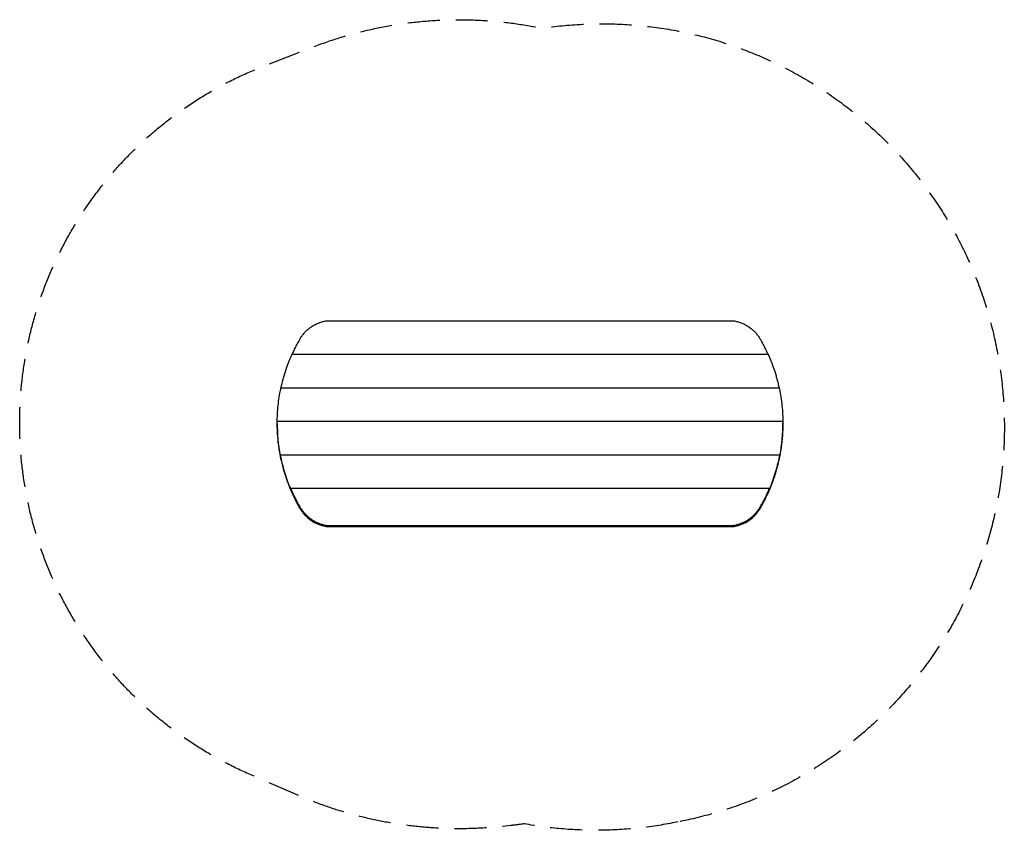
# Model space of a CAD drawing. Units: millimetres. Extents: x -2018 to 1876, y -1600 to 1605.
import ezdxf

# ---------------------------------------------------------------- set-up
doc = ezdxf.new("R2010")
doc.units = ezdxf.units.MM
doc.header["$LTSCALE"] = 20
doc.linetypes.add('HIDDEN', pattern=[9.525, 6.35, -3.175])
doc.layers.add('2d', color=230, linetype='Continuous')
doc.layers.add('EN-SafetyZone', color=93, linetype='HIDDEN')

msp = doc.modelspace()

# ---------------------------------------------------------------- linework, layer by layer
at = {"layer": '2d'}
for p, q in [((-806.2, 414.3), (806.2, 414.3)), ((-941.3, 282), (941.3, 282)), ((-985.1, 149.7), (985.1, 149.7)), ((-1000, 17.3), (1000, 17.3)), ((-1000, 8.4), (-1000, 11.1)), ((-1000, 4.1), (-1000, 8)), ((-1000, -2.1), (-1000, 1.4)), ((-1000, 1.4), (-1000, 1.4)), ((1000, 8.4), (1000, 11.1)), ((1000, 4.1), (1000, 8)), ((1000, 1.4), (1000, 1.4)), ((1000, 1.4), (1000, -2.1)), ((-1000, -2.1), (-999.9, -2.1)), ((-999.9, -2.8), (-999.9, -4.8)), ((999.9, -2.1), (1000, -2.1)), ((999.9, -4.8), (999.9, -2.8)), ((-987.7, -115), (987.7, -115)), ((-987.7, -115), (-987.7, -117.3)), ((987.7, -117.3), (987.7, -115)), ((-985.1, -130.9), (-985.1, -130.9)), ((-985.1, -134.4), (-985.1, -130.9)), ((-985.1, -134.4), (-984.6, -134.4)), ((-984.5, -135.1), (-984.5, -137.2)), ((984.5, -137.2), (984.5, -135.1)), ((984.6, -134.4), (985.1, -134.4)), ((985.1, -130.9), (985.1, -130.9)), ((985.1, -130.9), (985.1, -134.4)), ((-946.9, -247.3), (946.9, -247.3)), ((-946.9, -247.3), (-946.9, -249.7)), ((-941.4, -266.8), (-941.4, -263.2)), ((-941.4, -263.2), (-941.3, -263.2)), ((-941.4, -266.8), (-940.2, -266.8)), ((-940.1, -267.4), (-940.1, -269.5)), ((940.1, -269.5), (940.1, -267.4)), ((940.2, -266.8), (941.4, -266.8)), ((941.3, -263.2), (941.4, -263.2)), ((941.4, -263.2), (941.4, -266.8)), ((946.9, -249.7), (946.9, -247.3)), ((-806.6, -395.6), (806.6, -395.6)), ((-806.6, -399.1), (-806.6, -395.6)), ((-806.6, -399.1), (806.6, -399.1)), ((806.6, -395.6), (806.6, -399.1))]:
    msp.add_line(p, q, dxfattribs=at)
for centre, major_axis, ratio, start_param, end_param in [((-300, 8.4), (0, 708.1), 0.98857, 1.570796, 1.574639), ((-300, 4.1), (-700, 0), 0.965926, 0, 0.009231), ((300, 8.4), (0, 708.1), 0.98857, 4.708546, 4.712389), ((300, 4.1), (700, 0), 0.965926, 6.273954, 6.283185), ((-300, 4.1), (-700, 0), 0.965926, 0.013287, 0.206408), ((300, 4.1), (700, 0), 0.965926, 6.076777, 6.269898), ((-300, 14.6), (0, 708.1), 0.98857, 1.758267, 1.771702), ((-300, 4.1), (-700, 0), 0.965926, 0.210553, 0.412237), ((300, 4.1), (700, 0), 0.965926, 5.870948, 6.072632), ((300, 14.6), (0, 708.1), 0.98857, 4.511483, 4.524919), ((-300, 20.9), (0, 708.1), 0.98857, 1.962852, 1.977159), ((-300, 4.1), (-700, 0), 0.965926, 0.416667, 0.513133), ((300, 4.1), (700, 0), 0.965926, 5.770052, 5.866518), ((300, 20.9), (0, 708.1), 0.98857, 4.306026, 4.320334), ((-779.2, -256.7), (150, 0), 0.965926, 3.654726, 4.528169), ((779.2, -256.7), (150, 0), 0.965926, 4.896608, 5.770052)]:
    msp.add_ellipse(centre, major_axis=major_axis, ratio=ratio, start_param=start_param, end_param=end_param, dxfattribs=at)
for points, knots in [([(-909.8, 342.5), (-908.7, 344.6), (-907.4, 346.6), (-903.4, 352.9), (-900.5, 357), (-894.3, 364.7), (-891.1, 368.4), (-884.3, 375.3), (-880.8, 378.6), (-873.2, 384.9), (-869.2, 387.9), (-860.9, 393.5), (-856.5, 396.2), (-847.6, 401), (-842.9, 403.1), (-833.5, 407), (-828.6, 408.7), (-818.8, 411.7), (-813.9, 412.9), (-808, 414), (-807.1, 414.2), (-806.2, 414.3)], [81.344962, 81.344962, 81.344962, 81.344962, 88.220758, 88.220758, 102.924218, 102.924218, 117.627678, 117.627678, 132.198527, 132.198527, 146.769375, 146.769375, 161.340224, 161.340224, 175.911073, 175.911073, 190.481921, 190.481921, 205.05277, 205.05277, 207.631692, 207.631692, 207.631692, 207.631692]), ([(806.2, 414.3), (807.1, 414.2), (808, 414), (813.9, 412.9), (818.8, 411.7), (828.6, 408.7), (833.5, 407), (842.9, 403.1), (847.6, 401), (856.5, 396.2), (860.9, 393.5), (869.2, 387.9), (873.2, 384.9), (880.8, 378.6), (884.3, 375.3), (891.1, 368.4), (894.3, 364.7), (900.5, 357), (903.4, 352.9), (907.4, 346.6), (908.7, 344.6), (909.8, 342.5)], [260.757243, 260.757243, 260.757243, 260.757243, 263.336165, 263.336165, 277.907014, 277.907014, 292.477863, 292.477863, 307.048711, 307.048711, 321.61956, 321.61956, 336.190409, 336.190409, 350.761257, 350.761257, 365.464717, 365.464717, 380.168177, 380.168177, 387.043973, 387.043973, 387.043973, 387.043973]), ([(-940.2, 282), (-937.9, 287.1), (-935.6, 292.2), (-930.4, 303.3), (-927.5, 309.3), (-921.5, 321.2), (-918.4, 327.2), (-913.4, 336.2), (-911.6, 339.4), (-909.8, 342.5)], [22.084637, 22.084637, 22.084637, 22.084637, 38.555384, 38.555384, 57.833077, 57.833077, 77.110769, 77.110769, 87.436095, 87.436095, 87.436095, 87.436095]), ([(909.8, 342.5), (911.6, 339.4), (913.4, 336.2), (918.4, 327.2), (921.5, 321.2), (927.5, 309.3), (930.4, 303.3), (935.6, 292.2), (937.9, 287.1), (940.2, 282)], [221.00698, 221.00698, 221.00698, 221.00698, 231.332307, 231.332307, 250.609999, 250.609999, 269.887691, 269.887691, 286.358439, 286.358439, 286.358439, 286.358439]), ([(-984.6, 149.7), (-983.7, 154), (-982.7, 158.4), (-980.4, 168.5), (-979, 174.2), (-976, 185.5), (-974.4, 191.2), (-969.5, 208.3), (-965.9, 219.6), (-958, 242.1), (-953.7, 253.2), (-946.6, 270.1), (-944, 276.1), (-941.3, 282)], [20.752495, 20.752495, 20.752495, 20.752495, 33.890874, 33.890874, 50.836312, 50.836312, 67.781749, 67.781749, 101.672623, 101.672623, 135.563498, 135.563498, 154.337585, 154.337585, 154.337585, 154.337585]), ([(941.3, 282), (944, 276.1), (946.6, 270.1), (953.7, 253.2), (958, 242.1), (965.9, 219.6), (969.5, 208.3), (974.4, 191.2), (976, 185.5), (979, 174.2), (980.4, 168.5), (982.7, 158.4), (983.7, 154), (984.6, 149.7)], [116.789411, 116.789411, 116.789411, 116.789411, 135.563498, 135.563498, 169.454372, 169.454372, 203.345247, 203.345247, 220.290684, 220.290684, 237.236121, 237.236121, 250.374501, 250.374501, 250.374501, 250.374501]), ([(-999.9, 17.3), (-999.9, 21.3), (-999.8, 25.2), (-999.4, 40.1), (-998.8, 51.2), (-997, 73.5), (-995.9, 84.6), (-993, 106.8), (-991.3, 117.9), (-988, 135.8), (-986.6, 142.8), (-985.1, 149.7)], [20.355662, 20.355662, 20.355662, 20.355662, 31.913286, 31.913286, 63.826571, 63.826571, 95.739857, 95.739857, 127.653143, 127.653143, 148.165321, 148.165321, 148.165321, 148.165321]), ([(985.1, 149.7), (986.6, 142.8), (988, 135.8), (991.3, 117.9), (993, 106.8), (995.9, 84.6), (997, 73.5), (998.8, 51.2), (999.4, 40.1), (999.8, 25.2), (999.9, 21.3), (999.9, 17.3)], [107.140964, 107.140964, 107.140964, 107.140964, 127.653143, 127.653143, 159.566428, 159.566428, 191.479714, 191.479714, 223.393, 223.393, 234.950623, 234.950623, 234.950623, 234.950623]), ([(-1000, 11.1), (-1000, 12), (-1000, 12.9), (-1000, 15), (-1000, 16.2), (-1000, 17.3)], [362.401328, 362.401328, 362.401328, 362.401328, 365.277704, 365.277704, 368.936007, 368.936007, 368.936007, 368.936007]), ([(-985.1, -130.9), (-985.6, -128.8), (-986, -126.7), (-988, -116.7), (-989.4, -108.8), (-992, -93), (-993.1, -85.1), (-995.2, -69.5), (-996, -61.7), (-997.6, -46.2), (-998.2, -38.5), (-999.1, -23.3), (-999.5, -15.8), (-999.9, -1.8), (-1000, 4.7), (-1000, 11.1)], [222.178364, 222.178364, 222.178364, 222.178364, 228.298565, 228.298565, 251.128421, 251.128421, 273.958278, 273.958278, 296.788134, 296.788134, 319.617991, 319.617991, 342.447847, 342.447847, 362.401328, 362.401328, 362.401328, 362.401328]), ([(-1000, 5.7), (-1000, 5.6), (-1000, 5.6), (-1000, 5), (-1000, 4.4), (-1000, 3.4), (-1000, 2.9), (-1000, 1.9), (-1000, 1.4), (-1000, 0.5), (-1000, 0.1), (-1000, -0.7), (-999.9, -1.1), (-999.9, -1.7), (-999.9, -2), (-999.9, -2.5), (-999.9, -2.6), (-999.9, -2.8)], [13.415917, 13.415917, 13.415917, 13.415917, 13.560819, 13.560819, 15.067595, 15.067595, 16.574371, 16.574371, 18.081147, 18.081147, 19.587909, 19.587909, 21.094671, 21.094671, 22.601433, 22.601433, 24.108194, 24.108194, 24.108194, 24.108194]), ([(1000, 11.1), (1000, 4.7), (999.9, -1.8), (999.5, -15.8), (999.1, -23.3), (998.2, -38.5), (997.6, -46.2), (996, -61.7), (995.2, -69.5), (993.1, -85.1), (992, -93), (989.4, -108.8), (988, -116.7), (986, -126.7), (985.6, -128.8), (985.1, -130.9)], [369.456079, 369.456079, 369.456079, 369.456079, 389.40956, 389.40956, 412.239417, 412.239417, 435.069273, 435.069273, 457.89913, 457.89913, 480.728986, 480.728986, 503.558843, 503.558843, 509.679043, 509.679043, 509.679043, 509.679043]), ([(999.9, -2.8), (999.9, -2.6), (999.9, -2.5), (999.9, -2), (999.9, -1.7), (999.9, -1.1), (1000, -0.7), (1000, 0.1), (1000, 0.5), (1000, 1.4), (1000, 1.9), (1000, 2.9), (1000, 3.4), (1000, 4.4), (1000, 5), (1000, 5.6), (1000, 5.6), (1000, 5.7)], [24.108194, 24.108194, 24.108194, 24.108194, 25.614956, 25.614956, 27.121718, 27.121718, 28.62848, 28.62848, 30.135242, 30.135242, 31.642018, 31.642018, 33.148794, 33.148794, 34.65557, 34.65557, 34.800472, 34.800472, 34.800472, 34.800472]), ([(1000, 17.3), (1000, 16.2), (1000, 15), (1000, 12.9), (1000, 12), (1000, 11.1)], [362.9214, 362.9214, 362.9214, 362.9214, 366.579704, 366.579704, 369.456079, 369.456079, 369.456079, 369.456079]), ([(-941.4, -263.2), (-944.9, -254.9), (-948.4, -246.3), (-955.8, -227.2), (-959.7, -216.6), (-966.9, -195.2), (-970.3, -184.4), (-976.6, -162.5), (-979.5, -151.6), (-984.2, -132.1), (-986, -123.5), (-987.7, -115)], [5.070839, 5.070839, 5.070839, 5.070839, 32.249046, 32.249046, 64.498092, 64.498092, 96.747138, 96.747138, 128.996184, 128.996184, 154.250915, 154.250915, 154.250915, 154.250915]), ([(987.7, -115), (986, -123.5), (984.2, -132.1), (979.5, -151.6), (976.6, -162.5), (970.3, -184.4), (966.9, -195.2), (959.7, -216.6), (955.8, -227.2), (948.4, -246.3), (944.9, -254.9), (941.4, -263.2)], [103.741453, 103.741453, 103.741453, 103.741453, 128.996184, 128.996184, 161.24523, 161.24523, 193.494276, 193.494276, 225.743322, 225.743322, 252.921528, 252.921528, 252.921528, 252.921528]), ([(-985.9, -126.7), (-985.9, -126.7), (-985.9, -126.8), (-985.8, -127.4), (-985.7, -127.9), (-985.5, -129), (-985.4, -129.5), (-985.2, -130.5), (-985.1, -131), (-985, -131.8), (-984.9, -132.2), (-984.8, -133), (-984.7, -133.4), (-984.6, -134), (-984.6, -134.3), (-984.6, -134.8), (-984.5, -135), (-984.5, -135.1)], [13.55815, 13.55815, 13.55815, 13.55815, 13.709505, 13.709505, 15.249603, 15.249603, 16.789702, 16.789702, 18.3298, 18.3298, 19.835161, 19.835161, 21.340521, 21.340521, 22.845882, 22.845882, 24.351242, 24.351242, 24.351242, 24.351242]), ([(984.5, -135.1), (984.5, -135), (984.6, -134.8), (984.6, -134.3), (984.6, -134), (984.7, -133.4), (984.8, -133), (984.9, -132.2), (985, -131.8), (985.1, -131), (985.2, -130.5), (985.4, -129.5), (985.5, -129), (985.7, -127.9), (985.8, -127.4), (985.9, -126.8), (985.9, -126.7), (985.9, -126.7)], [24.351242, 24.351242, 24.351242, 24.351242, 25.856603, 25.856603, 27.361963, 27.361963, 28.867324, 28.867324, 30.372684, 30.372684, 31.912783, 31.912783, 33.452881, 33.452881, 34.99298, 34.99298, 35.144335, 35.144335, 35.144335, 35.144335]), ([(-909.8, -321.4), (-912.2, -317.2), (-914.5, -313.1), (-922.7, -298.1), (-928.3, -287.2), (-938.3, -266.6), (-942.7, -257), (-946.9, -247.3)], [90.689561, 90.689561, 90.689561, 90.689561, 104.184227, 104.184227, 138.912302, 138.912302, 169.381, 169.381, 169.381, 169.381]), ([(-943, -259), (-943, -259.1), (-942.9, -259.1), (-942.7, -259.7), (-942.5, -260.2), (-942, -261.3), (-941.8, -261.9), (-941.4, -262.9), (-941.3, -263.4), (-941, -264.2), (-940.8, -264.6), (-940.6, -265.4), (-940.5, -265.8), (-940.3, -266.4), (-940.2, -266.7), (-940.1, -267.1), (-940.1, -267.3), (-940.1, -267.4)], [14.051499, 14.051499, 14.051499, 14.051499, 14.222893, 14.222893, 15.87282, 15.87282, 17.522747, 17.522747, 19.172674, 19.172674, 20.673674, 20.673674, 22.174674, 22.174674, 23.675674, 23.675674, 25.176673, 25.176673, 25.176673, 25.176673]), ([(946.9, -247.3), (942.7, -257), (938.3, -266.6), (928.3, -287.2), (922.7, -298.1), (914.5, -313.1), (912.2, -317.2), (909.8, -321.4)], [108.443604, 108.443604, 108.443604, 108.443604, 138.912302, 138.912302, 173.640378, 173.640378, 187.135043, 187.135043, 187.135043, 187.135043]), ([(940.1, -267.4), (940.1, -267.3), (940.1, -267.1), (940.2, -266.7), (940.3, -266.4), (940.5, -265.8), (940.6, -265.4), (940.8, -264.6), (941, -264.2), (941.3, -263.4), (941.4, -262.9), (941.8, -261.9), (942, -261.3), (942.5, -260.2), (942.7, -259.7), (942.9, -259.1), (943, -259.1), (943, -259)], [25.176673, 25.176673, 25.176673, 25.176673, 26.677673, 26.677673, 28.178673, 28.178673, 29.679673, 29.679673, 31.180673, 31.180673, 32.8306, 32.8306, 34.480527, 34.480527, 36.130454, 36.130454, 36.301848, 36.301848, 36.301848, 36.301848]), ([(-806.6, -395.6), (-808.5, -395.2), (-810.4, -394.8), (-815.9, -393.5), (-819.6, -392.5), (-826.9, -390.3), (-830.5, -389), (-837.6, -386.1), (-841, -384.6), (-847.8, -381.3), (-851, -379.5), (-857.4, -375.8), (-860.4, -373.9), (-866.3, -369.9), (-869.2, -367.7), (-875, -363.1), (-877.8, -360.7), (-883.4, -355.6), (-886.1, -352.9), (-891.3, -347.3), (-893.8, -344.4), (-898.6, -338.5), (-900.8, -335.4), (-905.1, -329.2), (-907.2, -326), (-909.3, -322.3), (-909.6, -321.8), (-909.8, -321.4)], [368.317903, 368.317903, 368.317903, 368.317903, 373.631502, 373.631502, 384.268813, 384.268813, 394.906124, 394.906124, 405.543434, 405.543434, 416.180745, 416.180745, 426.818056, 426.818056, 437.515263, 437.515263, 448.212471, 448.212471, 458.909679, 458.909679, 469.606887, 469.606887, 480.304094, 480.304094, 491.001302, 491.001302, 492.523432, 492.523432, 492.523432, 492.523432]), ([(909.8, -321.4), (909.6, -321.8), (909.3, -322.3), (907.2, -326), (905.1, -329.2), (900.8, -335.4), (898.6, -338.5), (893.8, -344.4), (891.3, -347.3), (886.1, -352.9), (883.4, -355.6), (877.8, -360.7), (875, -363.1), (869.2, -367.7), (866.3, -369.9), (860.4, -373.9), (857.4, -375.8), (851, -379.5), (847.8, -381.3), (841, -384.6), (837.6, -386.1), (830.5, -389), (826.9, -390.3), (819.6, -392.5), (815.9, -393.5), (810.4, -394.8), (808.5, -395.2), (806.6, -395.6)], [190.915708, 190.915708, 190.915708, 190.915708, 192.437838, 192.437838, 203.135046, 203.135046, 213.832253, 213.832253, 224.529461, 224.529461, 235.226669, 235.226669, 245.923877, 245.923877, 256.621084, 256.621084, 267.258395, 267.258395, 277.895706, 277.895706, 288.533017, 288.533017, 299.170327, 299.170327, 309.807638, 309.807638, 315.121237, 315.121237, 315.121237, 315.121237])]:
    msp.add_open_spline(points, degree=3, knots=knots, dxfattribs=at)
for points in [[(-1000, 8), (-1000, 8.1), (-1000, 8.1), (-1000, 8.2)], [(-1000, 1.4), (-1000, 3.6), (-1000, 5.8), (-1000, 8)], [(1000, 8.2), (1000, 8.1), (1000, 8.1), (1000, 8)], [(1000, 8), (1000, 5.8), (1000, 3.6), (1000, 1.4)]]:
    msp.add_open_spline(points, degree=3, dxfattribs=at)
at = {"layer": 'EN-SafetyZone', "flags": 128}
msp.add_lwpolyline([(585.4, -1567.2), (563.4, -1571.4, -0.092898), (-22.5, -1574.8, -0.00838), (-75.4, -1581.4), (-107.7, -1584.9, -0.13027), (-918.1, -1461.8), (-1107, -1379.8, -0.670744), (-1049, 1423.6), (-856.9, 1497.8, -0.144672), (46.9, 1571.3, -0.979195)], format="xyb", close=True, dxfattribs=at)

doc.saveas('drawing.dxf')
